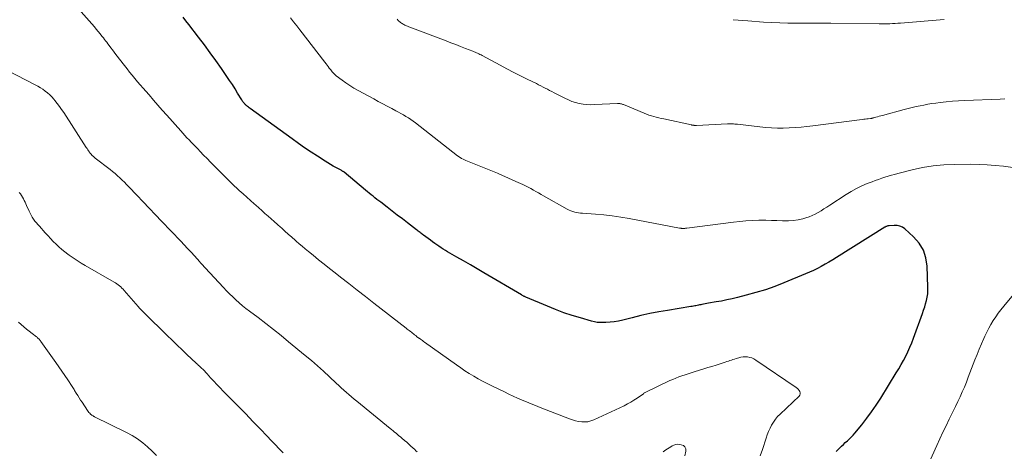
# Model space of a CAD drawing. Units: feet. Extents: x 2010000 to 2015027, y 534999 to 540000.
# Drawn here: x 2011307 to 2011486, y 536228 to 536306 of the extents above; entities that cross this region are included whole.
import ezdxf

# ---------------------------------------------------------------- set-up
doc = ezdxf.new("R2010")
doc.units = ezdxf.units.FT
doc.header["$LTSCALE"] = 100
doc.header["$MEASUREMENT"] = 0
doc.layers.add('CONTOUR INDEX', color=32, linetype='Continuous', lineweight=25)
doc.layers.add('CONTOUR INTERMEDIATE', color=40, linetype='Continuous', lineweight=15)

msp = doc.modelspace()

# ---------------------------------------------------------------- linework, layer by layer
at = {"layer": 'CONTOUR INDEX', "elevation": 940, "flags": 128}
msp.add_lwpolyline([(2011455.62, 536227.75), (2011456.24, 536228.37), (2011456.59, 536228.71), (2011456.95, 536229.05), (2011457.3, 536229.38), (2011457.67, 536229.71), (2011458.02, 536230.04), (2011458.37, 536230.38), (2011458.7, 536230.74), (2011459.02, 536231.11), (2011460.29, 536232.65), (2011461.21, 536233.82), (2011462.1, 536235.01), (2011462.94, 536236.23), (2011463.75, 536237.48), (2011466.58, 536242.07), (2011467.04, 536242.83), (2011467.48, 536243.59), (2011467.9, 536244.37), (2011468.31, 536245.15), (2011468.7, 536245.95), (2011469.06, 536246.75), (2011469.4, 536247.57), (2011469.72, 536248.39), (2011471.37, 536252.93), (2011471.57, 536253.51), (2011471.77, 536254.1), (2011471.94, 536254.69), (2011472.1, 536255.28), (2011472.23, 536255.88), (2011472.32, 536256.49), (2011472.36, 536257.1), (2011472.37, 536257.71), (2011472.24, 536261.51), (2011472, 536263.03), (2011471.54, 536264.46), (2011470.74, 536265.72), (2011469.72, 536266.89), (2011468.13, 536268.3), (2011467.7, 536268.6), (2011467.24, 536268.83), (2011466.74, 536268.93), (2011466.21, 536268.96), (2011465.29, 536268.9), (2011465.2, 536268.89), (2011465.12, 536268.88), (2011465.03, 536268.86), (2011464.95, 536268.83), (2011464.81, 536268.78), (2011464.71, 536268.74), (2011464.57, 536268.66), (2011464.55, 536268.65), (2011464.53, 536268.63), (2011464.52, 536268.62), (2011464.5, 536268.61), (2011455.7, 536263.1), (2011455.01, 536262.68), (2011454.32, 536262.27), (2011453.62, 536261.88), (2011452.92, 536261.49), (2011452.21, 536261.12), (2011451.49, 536260.76), (2011450.76, 536260.43), (2011450.02, 536260.11), (2011446.11, 536258.5), (2011444.42, 536257.84), (2011442.72, 536257.23), (2011440.99, 536256.7), (2011439.24, 536256.22), (2011437.67, 536255.82), (2011436.7, 536255.59), (2011435.71, 536255.37), (2011434.73, 536255.18), (2011433.74, 536255), (2011432.38, 536254.78), (2011432.06, 536254.73), (2011431.75, 536254.67), (2011431.44, 536254.61), (2011431.13, 536254.55), (2011430.96, 536254.51), (2011430.73, 536254.46), (2011430.51, 536254.42), (2011430.28, 536254.37), (2011430.06, 536254.32), (2011429.84, 536254.28), (2011429.61, 536254.24), (2011429.38, 536254.2), (2011429.16, 536254.16), (2011424.9, 536253.48), (2011423.27, 536253.2), (2011421.64, 536252.88), (2011420.02, 536252.52), (2011418.41, 536252.13), (2011416.71, 536251.69), (2011415.95, 536251.52), (2011415.18, 536251.39), (2011414.41, 536251.3), (2011413.63, 536251.26), (2011413.14, 536251.24), (2011412.61, 536251.25), (2011412.07, 536251.29), (2011411.55, 536251.39), (2011411.02, 536251.51), (2011408.99, 536252.09), (2011407.47, 536252.55), (2011405.96, 536253.05), (2011404.47, 536253.61), (2011402.99, 536254.21), (2011399.07, 536255.88), (2011398.96, 536255.92), (2011398.86, 536255.97), (2011398.76, 536256.02), (2011398.65, 536256.07), (2011398.55, 536256.13), (2011398.45, 536256.18), (2011398.35, 536256.24), (2011398.25, 536256.29), (2011391.42, 536260.31), (2011390.18, 536261.03), (2011388.94, 536261.75), (2011387.7, 536262.47), (2011386.46, 536263.19), (2011384.79, 536264.16), (2011384.39, 536264.4), (2011383.99, 536264.64), (2011383.6, 536264.89), (2011383.21, 536265.15), (2011382.82, 536265.42), (2011382.44, 536265.68), (2011382.06, 536265.96), (2011381.68, 536266.24), (2011380.4, 536267.2), (2011380.24, 536267.32), (2011380.08, 536267.44), (2011379.92, 536267.56), (2011379.77, 536267.67), (2011379.61, 536267.79), (2011379.45, 536267.91), (2011379.29, 536268.03), (2011379.14, 536268.14), (2011377.48, 536269.41), (2011376.55, 536270.12), (2011375.62, 536270.84), (2011374.69, 536271.55), (2011373.76, 536272.27), (2011372.59, 536273.17), (2011372.24, 536273.43), (2011371.9, 536273.7), (2011371.55, 536273.98), (2011371.21, 536274.25), (2011370.86, 536274.52), (2011370.52, 536274.8), (2011370.18, 536275.08), (2011369.84, 536275.36), (2011365.93, 536278.63), (2011365.85, 536278.69), (2011365.77, 536278.75), (2011365.69, 536278.8), (2011365.61, 536278.85), (2011365.53, 536278.9), (2011365.44, 536278.95), (2011365.36, 536279), (2011365.27, 536279.05), (2011364.43, 536279.49), (2011363.92, 536279.76), (2011363.42, 536280.05), (2011362.93, 536280.34), (2011362.44, 536280.65), (2011361.06, 536281.55), (2011359.89, 536282.32), (2011358.73, 536283.1), (2011357.59, 536283.9), (2011356.45, 536284.71), (2011348.79, 536290.27), (2011348.64, 536290.38), (2011348.48, 536290.5), (2011348.33, 536290.62), (2011348.18, 536290.74), (2011348.08, 536290.82), (2011347.98, 536290.91), (2011347.89, 536290.99), (2011347.8, 536291.09), (2011347.71, 536291.19), (2011347.66, 536291.25), (2011347.55, 536291.38), (2011347.45, 536291.52), (2011347.36, 536291.66), (2011347.27, 536291.8), (2011346.51, 536293.06), (2011346.04, 536293.83), (2011345.55, 536294.59), (2011345.05, 536295.35), (2011344.55, 536296.1), (2011343.56, 536297.53), (2011342.54, 536298.97), (2011341.51, 536300.41), (2011340.45, 536301.83), (2011339.37, 536303.24), (2011337.6, 536305.52), (2011337.08, 536306.19), (2011336.56, 536306.86)], dxfattribs=at)
at = {"layer": 'CONTOUR INTERMEDIATE', "flags": 128}
for points, elevation in [([(2011441.79, 536226.96), (2011442.18, 536228.1), (2011442.86, 536230.2), (2011443.07, 536230.81), (2011443.31, 536231.4), (2011443.57, 536231.99), (2011443.86, 536232.56), (2011444.18, 536233.11), (2011444.54, 536233.63), (2011444.95, 536234.12), (2011445.4, 536234.58), (2011448.87, 536237.87), (2011449, 536238.05), (2011449.08, 536238.25), (2011449.07, 536238.46), (2011449.01, 536238.67), (2011448.88, 536238.89), (2011448.73, 536239.09), (2011448.56, 536239.26), (2011448.36, 536239.42), (2011440.99, 536244.43), (2011440.63, 536244.63), (2011440.26, 536244.8), (2011439.88, 536244.91), (2011439.47, 536244.99), (2011439.45, 536245), (2011439.05, 536245.02), (2011438.65, 536245.01), (2011438.26, 536244.94), (2011437.87, 536244.85), (2011437.67, 536244.78), (2011437.38, 536244.69), (2011437.1, 536244.6), (2011436.82, 536244.51), (2011436.54, 536244.42), (2011436.26, 536244.32), (2011435.98, 536244.23), (2011435.7, 536244.14), (2011435.41, 536244.05), (2011434.48, 536243.75), (2011433.74, 536243.51), (2011432.99, 536243.27), (2011432.24, 536243.04), (2011431.49, 536242.81), (2011429.77, 536242.28), (2011429.2, 536242.1), (2011428.64, 536241.92), (2011428.08, 536241.74), (2011427.51, 536241.56), (2011426.96, 536241.36), (2011426.41, 536241.15), (2011425.86, 536240.91), (2011425.32, 536240.67), (2011420.68, 536238.45), (2011420.66, 536238.44), (2011420.65, 536238.43), (2011420.63, 536238.42), (2011420.62, 536238.41), (2011420.52, 536238.34), (2011420.48, 536238.3), (2011419.35, 536237.5), (2011418.77, 536237.11), (2011418.18, 536236.75), (2011417.57, 536236.42), (2011416.95, 536236.11), (2011411.44, 536233.53), (2011410.91, 536233.33), (2011410.36, 536233.19), (2011409.81, 536233.15), (2011409.24, 536233.17), (2011408.67, 536233.26), (2011408.1, 536233.37), (2011407.55, 536233.53), (2011407, 536233.72), (2011401.67, 536235.79), (2011400.84, 536236.12), (2011400.02, 536236.45), (2011399.2, 536236.79), (2011398.38, 536237.13), (2011397.56, 536237.49), (2011396.75, 536237.85), (2011395.95, 536238.22), (2011395.14, 536238.61), (2011392.84, 536239.73), (2011392, 536240.14), (2011391.17, 536240.58), (2011390.36, 536241.03), (2011389.55, 536241.5), (2011388.75, 536241.99), (2011387.96, 536242.49), (2011387.18, 536243.01), (2011386.41, 536243.55), (2011380.59, 536247.69), (2011380.4, 536247.82), (2011380.21, 536247.96), (2011380.02, 536248.09), (2011379.83, 536248.23), (2011379.62, 536248.38), (2011379.54, 536248.44), (2011379.46, 536248.5), (2011379.37, 536248.56), (2011379.29, 536248.62), (2011379.21, 536248.68), (2011379.13, 536248.74), (2011379.05, 536248.81), (2011378.97, 536248.87), (2011378.75, 536249.04), (2011378.56, 536249.19), (2011378.37, 536249.33), (2011378.19, 536249.48), (2011378, 536249.63), (2011377.81, 536249.78), (2011377.62, 536249.93), (2011377.43, 536250.07), (2011377.24, 536250.22), (2011371.32, 536254.81), (2011369.81, 536255.98), (2011368.3, 536257.16), (2011366.79, 536258.34), (2011365.28, 536259.52), (2011364.3, 536260.3), (2011363.29, 536261.1), (2011362.28, 536261.9), (2011361.28, 536262.7), (2011360.28, 536263.51), (2011359.41, 536264.22), (2011358.85, 536264.68), (2011358.29, 536265.14), (2011357.73, 536265.62), (2011357.18, 536266.09), (2011357.01, 536266.24), (2011356.38, 536266.8), (2011355.75, 536267.35), (2011355.12, 536267.91), (2011354.49, 536268.48), (2011354.32, 536268.63), (2011353.76, 536269.14), (2011353.2, 536269.64), (2011352.63, 536270.14), (2011352.07, 536270.64), (2011351.5, 536271.14), (2011350.93, 536271.64), (2011350.37, 536272.14), (2011349.8, 536272.64), (2011349.55, 536272.86), (2011348.86, 536273.47), (2011348.18, 536274.08), (2011347.49, 536274.7), (2011346.81, 536275.32), (2011346.53, 536275.58), (2011345.71, 536276.35), (2011344.91, 536277.11), (2011344.11, 536277.9), (2011343.33, 536278.68), (2011342.19, 536279.84), (2011341.56, 536280.48), (2011340.93, 536281.12), (2011340.31, 536281.77), (2011339.69, 536282.41), (2011339.23, 536282.9), (2011338.84, 536283.3), (2011338.45, 536283.71), (2011338.06, 536284.11), (2011337.67, 536284.52), (2011337.28, 536284.92), (2011336.89, 536285.33), (2011336.51, 536285.75), (2011336.14, 536286.16), (2011333.58, 536289.04), (2011332.77, 536289.95), (2011331.96, 536290.87), (2011331.16, 536291.79), (2011330.36, 536292.71), (2011329.75, 536293.41), (2011329.26, 536293.98), (2011328.77, 536294.56), (2011328.28, 536295.13), (2011327.79, 536295.71), (2011327.3, 536296.29), (2011326.82, 536296.88), (2011326.35, 536297.47), (2011325.89, 536298.06), (2011324.33, 536300.08), (2011324.02, 536300.49), (2011323.7, 536300.91), (2011323.38, 536301.32), (2011323.07, 536301.74), (2011322.85, 536302.04), (2011322.65, 536302.31), (2011322.44, 536302.57), (2011322.24, 536302.84), (2011322.04, 536303.1), (2011321.78, 536303.43), (2011321.44, 536303.85), (2011321.1, 536304.27), (2011320.75, 536304.69), (2011320.4, 536305.1), (2011317.98, 536307.88)], 936), ([(2011487.81, 536279.52), (2011486.11, 536279.73), (2011484.64, 536279.89), (2011483.17, 536280), (2011481.69, 536280.06), (2011480.21, 536280.08), (2011477.2, 536280.06), (2011475.25, 536279.98), (2011473.31, 536279.8), (2011471.39, 536279.48), (2011469.49, 536279.07), (2011466.88, 536278.4), (2011466.29, 536278.24), (2011465.69, 536278.08), (2011465.1, 536277.91), (2011464.51, 536277.73), (2011463.93, 536277.54), (2011463.35, 536277.34), (2011462.77, 536277.13), (2011462.19, 536276.91), (2011461.31, 536276.56), (2011460.32, 536276.14), (2011459.34, 536275.67), (2011458.39, 536275.15), (2011457.46, 536274.58), (2011454.46, 536272.63), (2011453.94, 536272.29), (2011453.41, 536271.96), (2011452.88, 536271.63), (2011452.35, 536271.3), (2011451.81, 536271), (2011451.25, 536270.73), (2011450.68, 536270.5), (2011450.09, 536270.31), (2011449.56, 536270.16), (2011448.69, 536269.96), (2011447.81, 536269.82), (2011446.93, 536269.77), (2011446.03, 536269.77), (2011445.83, 536269.79), (2011444.83, 536269.83), (2011443.83, 536269.87), (2011442.83, 536269.88), (2011441.82, 536269.89), (2011441.51, 536269.88), (2011440.35, 536269.85), (2011439.19, 536269.79), (2011438.04, 536269.69), (2011436.89, 536269.56), (2011428.43, 536268.45), (2011428.3, 536268.43), (2011428.17, 536268.42), (2011428.04, 536268.41), (2011427.91, 536268.4), (2011427.85, 536268.4), (2011427.75, 536268.4), (2011427.65, 536268.4), (2011427.55, 536268.4), (2011427.45, 536268.41), (2011427.36, 536268.42), (2011427.26, 536268.43), (2011427.16, 536268.44), (2011427.06, 536268.46), (2011417.87, 536270.21), (2011416.35, 536270.47), (2011414.82, 536270.69), (2011413.29, 536270.86), (2011411.75, 536270.99), (2011409.41, 536271.15), (2011409.04, 536271.18), (2011408.68, 536271.23), (2011408.32, 536271.3), (2011407.96, 536271.38), (2011407.61, 536271.48), (2011407.26, 536271.6), (2011406.93, 536271.75), (2011406.6, 536271.92), (2011402.3, 536274.33), (2011401.83, 536274.6), (2011401.36, 536274.86), (2011400.89, 536275.12), (2011400.43, 536275.39), (2011399.96, 536275.65), (2011399.48, 536275.9), (2011399, 536276.14), (2011398.52, 536276.38), (2011397.63, 536276.79), (2011396.7, 536277.22), (2011395.76, 536277.64), (2011394.82, 536278.04), (2011393.87, 536278.44), (2011388.09, 536280.8), (2011387.97, 536280.85), (2011387.85, 536280.9), (2011387.74, 536280.96), (2011387.62, 536281.02), (2011387.35, 536281.15), (2011387.25, 536281.2), (2011387.16, 536281.25), (2011387.06, 536281.31), (2011386.97, 536281.37), (2011386.88, 536281.44), (2011386.79, 536281.5), (2011386.7, 536281.57), (2011386.61, 536281.63), (2011378.92, 536287.61), (2011378.5, 536287.93), (2011378.07, 536288.23), (2011377.64, 536288.52), (2011377.19, 536288.81), (2011376.74, 536289.08), (2011376.29, 536289.34), (2011375.83, 536289.59), (2011375.37, 536289.84), (2011374.63, 536290.22), (2011373.8, 536290.65), (2011372.97, 536291.09), (2011372.14, 536291.53), (2011371.32, 536291.98), (2011368.47, 536293.53), (2011367.71, 536293.96), (2011366.97, 536294.42), (2011366.25, 536294.91), (2011365.54, 536295.42), (2011364.47, 536296.22), (2011364.31, 536296.35), (2011364.16, 536296.49), (2011364.02, 536296.63), (2011363.88, 536296.79), (2011363.75, 536296.94), (2011363.62, 536297.1), (2011363.49, 536297.27), (2011363.37, 536297.43), (2011363.22, 536297.62), (2011363.03, 536297.88), (2011362.83, 536298.14), (2011362.63, 536298.4), (2011362.43, 536298.66), (2011357.85, 536304.57), (2011357.28, 536305.3), (2011356.71, 536306.02), (2011356.14, 536306.75)], 944), ([(2011486.35, 536292), (2011485.52, 536291.97), (2011479.04, 536291.71), (2011477.92, 536291.65), (2011476.81, 536291.57), (2011475.69, 536291.46), (2011474.58, 536291.33), (2011473.82, 536291.23), (2011473.09, 536291.13), (2011472.37, 536291.01), (2011471.64, 536290.88), (2011470.92, 536290.74), (2011470.2, 536290.59), (2011469.48, 536290.43), (2011468.77, 536290.25), (2011468.05, 536290.07), (2011464.07, 536289), (2011463.77, 536288.91), (2011463.47, 536288.83), (2011463.16, 536288.75), (2011462.86, 536288.66), (2011462.37, 536288.52), (2011462.31, 536288.51), (2011462.25, 536288.49), (2011462.19, 536288.48), (2011462.14, 536288.46), (2011462.08, 536288.45), (2011462.02, 536288.44), (2011461.96, 536288.43), (2011461.9, 536288.43), (2011461.48, 536288.38), (2011461.21, 536288.34), (2011460.94, 536288.31), (2011460.67, 536288.28), (2011460.4, 536288.24), (2011451.36, 536287.11), (2011450.29, 536286.99), (2011449.22, 536286.87), (2011448.14, 536286.78), (2011447.06, 536286.7), (2011445.99, 536286.66), (2011444.91, 536286.65), (2011443.83, 536286.71), (2011442.76, 536286.8), (2011437.63, 536287.38), (2011437.4, 536287.4), (2011437.17, 536287.42), (2011436.94, 536287.44), (2011436.71, 536287.46), (2011436.48, 536287.48), (2011436.26, 536287.48), (2011436.03, 536287.48), (2011435.8, 536287.47), (2011430.19, 536287.15), (2011430.12, 536287.15), (2011430.06, 536287.15), (2011429.99, 536287.15), (2011429.93, 536287.15), (2011429.87, 536287.15), (2011429.8, 536287.16), (2011429.74, 536287.17), (2011429.68, 536287.18), (2011429.62, 536287.19), (2011429.52, 536287.2), (2011429.43, 536287.22), (2011429.34, 536287.24), (2011429.25, 536287.26), (2011424.19, 536288.34), (2011423.74, 536288.44), (2011423.28, 536288.55), (2011422.83, 536288.66), (2011422.39, 536288.78), (2011421.94, 536288.92), (2011421.5, 536289.06), (2011421.06, 536289.22), (2011420.63, 536289.39), (2011416.88, 536290.95), (2011416.74, 536291), (2011416.61, 536291.04), (2011416.47, 536291.08), (2011416.32, 536291.11), (2011416.18, 536291.13), (2011416.04, 536291.14), (2011415.89, 536291.14), (2011415.75, 536291.14), (2011411.56, 536290.95), (2011410.86, 536290.94), (2011410.17, 536290.97), (2011409.48, 536291.05), (2011408.8, 536291.17), (2011408.13, 536291.35), (2011407.46, 536291.55), (2011406.82, 536291.81), (2011406.19, 536292.1), (2011404.19, 536293.13), (2011403.79, 536293.34), (2011403.39, 536293.54), (2011402.99, 536293.75), (2011402.59, 536293.96), (2011402.19, 536294.16), (2011401.79, 536294.37), (2011401.39, 536294.57), (2011400.98, 536294.77), (2011399.31, 536295.58), (2011398.07, 536296.19), (2011396.84, 536296.82), (2011395.61, 536297.46), (2011394.4, 536298.11), (2011391.1, 536299.89), (2011390.89, 536300), (2011390.68, 536300.1), (2011390.48, 536300.21), (2011390.27, 536300.31), (2011390.05, 536300.41), (2011389.84, 536300.5), (2011389.63, 536300.59), (2011389.41, 536300.68), (2011388.06, 536301.2), (2011387.17, 536301.54), (2011386.28, 536301.88), (2011385.39, 536302.22), (2011384.5, 536302.56), (2011377.91, 536305.07), (2011377.7, 536305.15), (2011377.49, 536305.24), (2011377.28, 536305.32), (2011377.08, 536305.41), (2011377.01, 536305.44), (2011376.84, 536305.52), (2011376.67, 536305.6), (2011376.51, 536305.7), (2011376.36, 536305.8), (2011376.21, 536305.91), (2011376.06, 536306.03), (2011375.92, 536306.15), (2011375.79, 536306.28), (2011375.58, 536306.51)], 948), ([(2011475.33, 536306.46), (2011467.38, 536305.79), (2011466.89, 536305.76), (2011466.4, 536305.72), (2011465.92, 536305.7), (2011465.43, 536305.67), (2011464.94, 536305.66), (2011464.45, 536305.65), (2011463.97, 536305.65), (2011463.48, 536305.65), (2011454.65, 536305.79), (2011454.09, 536305.8), (2011453.54, 536305.8), (2011452.98, 536305.8), (2011452.43, 536305.8), (2011452, 536305.8), (2011451.66, 536305.8), (2011451.31, 536305.79), (2011450.97, 536305.79), (2011450.63, 536305.79), (2011448.33, 536305.78), (2011446.84, 536305.8), (2011445.36, 536305.83), (2011443.87, 536305.9), (2011442.38, 536305.99), (2011439.51, 536306.2), (2011438.63, 536306.27), (2011437.75, 536306.34), (2011436.87, 536306.42)], 952), ([(2011379.22, 536227.69), (2011379.01, 536227.9), (2011378.79, 536228.11), (2011378.48, 536228.41), (2011378.11, 536228.76), (2011377.73, 536229.1), (2011377.35, 536229.44), (2011376.96, 536229.77), (2011376.47, 536230.18), (2011376.2, 536230.41), (2011375.93, 536230.63), (2011375.66, 536230.86), (2011375.39, 536231.08), (2011375.12, 536231.31), (2011374.85, 536231.53), (2011374.58, 536231.75), (2011374.3, 536231.98), (2011368.24, 536236.92), (2011367.76, 536237.32), (2011367.28, 536237.72), (2011366.81, 536238.13), (2011366.34, 536238.54), (2011365.87, 536238.95), (2011365.41, 536239.37), (2011364.95, 536239.8), (2011364.5, 536240.22), (2011363.26, 536241.38), (2011362.18, 536242.38), (2011361.08, 536243.36), (2011359.97, 536244.32), (2011358.84, 536245.27), (2011355.81, 536247.76), (2011354.44, 536248.89), (2011353.05, 536249.99), (2011351.64, 536251.08), (2011350.23, 536252.16), (2011348.67, 536253.34), (2011348.03, 536253.82), (2011347.41, 536254.32), (2011346.8, 536254.84), (2011346.21, 536255.37), (2011345.62, 536255.91), (2011345.05, 536256.47), (2011344.49, 536257.03), (2011343.93, 536257.61), (2011340.59, 536261.2), (2011340.46, 536261.34), (2011340.34, 536261.48), (2011340.21, 536261.62), (2011340.09, 536261.76), (2011339.96, 536261.9), (2011339.84, 536262.04), (2011339.71, 536262.19), (2011339.59, 536262.33), (2011338.62, 536263.41), (2011338.01, 536264.09), (2011337.39, 536264.76), (2011336.76, 536265.43), (2011336.13, 536266.09), (2011332.64, 536269.72), (2011331.51, 536270.9), (2011330.38, 536272.08), (2011329.26, 536273.26), (2011328.13, 536274.45), (2011326.68, 536275.99), (2011326.28, 536276.4), (2011325.87, 536276.82), (2011325.46, 536277.22), (2011325.04, 536277.62), (2011324.61, 536278), (2011324.17, 536278.38), (2011323.72, 536278.75), (2011323.27, 536279.11), (2011320.56, 536281.21), (2011320.43, 536281.31), (2011320.29, 536281.42), (2011320.16, 536281.54), (2011320.03, 536281.65), (2011319.91, 536281.77), (2011319.79, 536281.9), (2011319.68, 536282.04), (2011319.58, 536282.17), (2011319.49, 536282.31), (2011319.34, 536282.52), (2011319.2, 536282.73), (2011319.06, 536282.94), (2011318.92, 536283.16), (2011314.8, 536289.51), (2011314.42, 536290.08), (2011314.02, 536290.64), (2011313.61, 536291.18), (2011313.17, 536291.72), (2011312.98, 536291.95), (2011312.63, 536292.35), (2011312.25, 536292.73), (2011311.85, 536293.09), (2011311.44, 536293.43), (2011311.01, 536293.74), (2011310.56, 536294.04), (2011310.1, 536294.31), (2011309.63, 536294.57), (2011304.55, 536297.16)], 932), ([(2011354.81, 536227.51), (2011354.09, 536228.27), (2011353.36, 536229.03), (2011352.63, 536229.79), (2011351.9, 536230.55), (2011350.62, 536231.9), (2011349.31, 536233.25), (2011348, 536234.6), (2011346.69, 536235.94), (2011345.36, 536237.28), (2011343.9, 536238.74), (2011343.31, 536239.34), (2011342.72, 536239.95), (2011342.15, 536240.57), (2011341.59, 536241.2), (2011340.96, 536241.91), (2011340.71, 536242.18), (2011340.46, 536242.45), (2011340.2, 536242.71), (2011339.94, 536242.96), (2011339.55, 536243.32), (2011339.47, 536243.39), (2011339.4, 536243.46), (2011339.32, 536243.52), (2011339.25, 536243.59), (2011339.17, 536243.66), (2011339.1, 536243.72), (2011339.02, 536243.79), (2011338.95, 536243.86), (2011337.28, 536245.43), (2011336.37, 536246.29), (2011335.47, 536247.15), (2011334.57, 536248.02), (2011333.68, 536248.89), (2011329.51, 536252.97), (2011329.21, 536253.27), (2011328.92, 536253.57), (2011328.63, 536253.88), (2011328.35, 536254.2), (2011325.82, 536257.1), (2011325.62, 536257.33), (2011325.41, 536257.54), (2011325.19, 536257.75), (2011324.97, 536257.95), (2011324.74, 536258.14), (2011324.5, 536258.31), (2011324.25, 536258.48), (2011323.99, 536258.64), (2011318.74, 536261.66), (2011317.99, 536262.1), (2011317.26, 536262.56), (2011316.53, 536263.03), (2011315.82, 536263.52), (2011315.57, 536263.69), (2011315, 536264.12), (2011314.44, 536264.56), (2011313.92, 536265.03), (2011313.41, 536265.53), (2011312.91, 536266.04), (2011312.42, 536266.55), (2011311.94, 536267.07), (2011311.45, 536267.6), (2011310.37, 536268.79), (2011310.09, 536269.1), (2011309.82, 536269.42), (2011309.56, 536269.75), (2011309.3, 536270.09), (2011309.07, 536270.44), (2011308.85, 536270.8), (2011308.66, 536271.17), (2011308.48, 536271.55), (2011308.05, 536272.56), (2011307.92, 536272.88), (2011307.77, 536273.2), (2011307.62, 536273.51), (2011307.46, 536273.82), (2011307.29, 536274.12), (2011307.11, 536274.41), (2011306.9, 536274.69), (2011306.68, 536274.95)], 928), ([(2011471.47, 536223.34), (2011473.99, 536228.87), (2011474.54, 536230.07), (2011475.1, 536231.26), (2011475.67, 536232.44), (2011476.25, 536233.63), (2011476.56, 536234.26), (2011476.99, 536235.12), (2011477.41, 536235.99), (2011477.82, 536236.86), (2011478.22, 536237.74), (2011478.62, 536238.62), (2011479, 536239.5), (2011479.37, 536240.4), (2011479.72, 536241.29), (2011480.94, 536244.47), (2011481.33, 536245.45), (2011481.72, 536246.42), (2011482.12, 536247.39), (2011482.54, 536248.35), (2011482.74, 536248.79), (2011483.08, 536249.52), (2011483.45, 536250.23), (2011483.85, 536250.93), (2011484.27, 536251.62), (2011484.72, 536252.28), (2011485.19, 536252.94), (2011485.68, 536253.58), (2011486.19, 536254.21), (2011489.48, 536258.18)], 944), ([(2011331.74, 536227.02), (2011330.93, 536227.84), (2011330.09, 536228.64), (2011329.2, 536229.37), (2011328.27, 536230.05), (2011327.29, 536230.66), (2011326.27, 536231.21), (2011320.42, 536234.1), (2011320.36, 536234.14), (2011320.29, 536234.17), (2011320.22, 536234.2), (2011320.15, 536234.24), (2011320.09, 536234.27), (2011320.02, 536234.31), (2011319.96, 536234.35), (2011319.91, 536234.4), (2011319.7, 536234.59), (2011319.55, 536234.73), (2011319.4, 536234.89), (2011319.27, 536235.05), (2011319.15, 536235.23), (2011318.14, 536236.73), (2011317.88, 536237.14), (2011317.61, 536237.56), (2011317.35, 536237.97), (2011317.09, 536238.39), (2011316.8, 536238.87), (2011316.69, 536239.05), (2011316.58, 536239.23), (2011316.47, 536239.41), (2011316.35, 536239.58), (2011315.53, 536240.82), (2011315, 536241.61), (2011314.46, 536242.4), (2011313.92, 536243.18), (2011313.37, 536243.97), (2011310.65, 536247.82), (2011310.56, 536247.94), (2011310.47, 536248.05), (2011310.37, 536248.16), (2011310.27, 536248.27), (2011310.16, 536248.37), (2011310.05, 536248.47), (2011309.94, 536248.57), (2011309.83, 536248.66), (2011309.03, 536249.27), (2011308.52, 536249.67), (2011308.02, 536250.07), (2011307.53, 536250.48), (2011307.04, 536250.9), (2011306.55, 536251.32)], 924), ([(2011428.06, 536227), (2011428.23, 536227.83), (2011428.2, 536228.25), (2011428.07, 536228.6), (2011427.79, 536228.84), (2011427.4, 536229.01), (2011427.04, 536229.07), (2011426.7, 536229.08), (2011426.38, 536229.04), (2011426.06, 536228.94), (2011425.76, 536228.8), (2011425.47, 536228.62), (2011425.18, 536228.43), (2011424.89, 536228.24), (2011424.6, 536228.05), (2011424.09, 536227.7)], 932)]:
    msp.add_lwpolyline(points, dxfattribs=dict(at, elevation=elevation))

doc.saveas('drawing.dxf')
